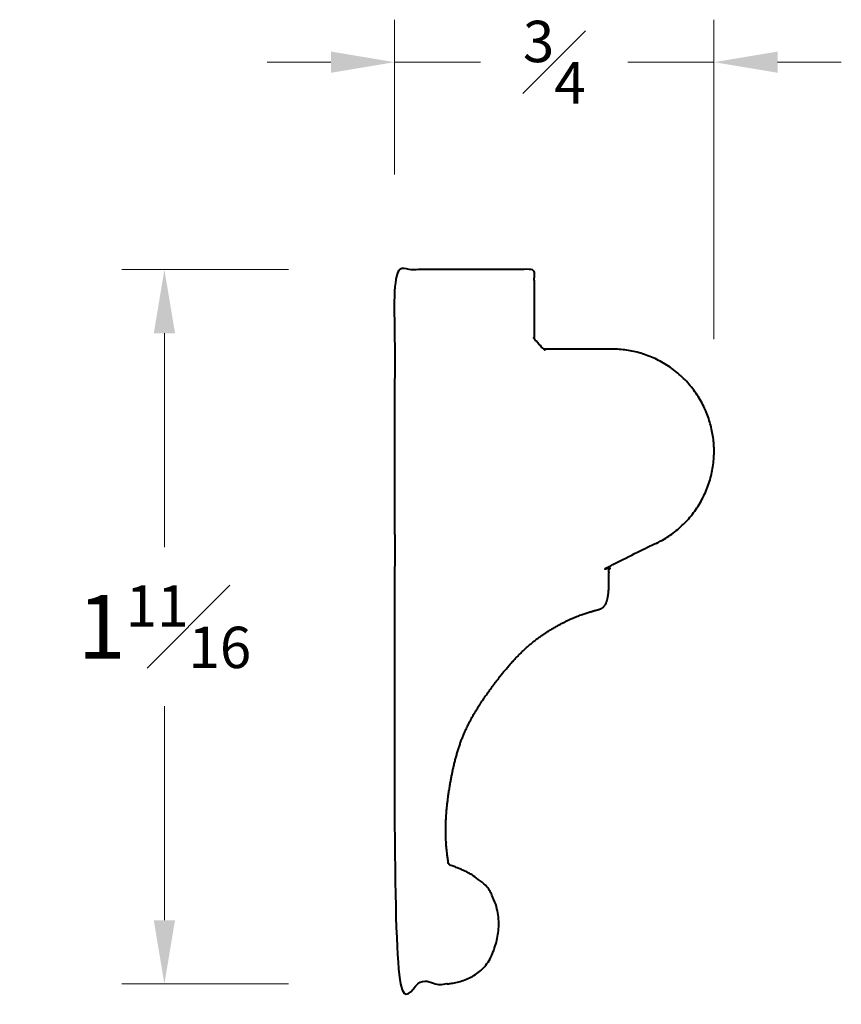
# Model space of a CAD drawing. Units: inches. Extents: x 0.15 to 2.09, y 0.49 to 2.81.
import ezdxf

# ---------------------------------------------------------------- set-up
doc = ezdxf.new("R2010")
doc.units = ezdxf.units.IN
doc.header["$MEASUREMENT"] = 0
doc.layers.get('0').update_dxf_attribs({"lineweight": 40})
doc.layers.add('DIMENSION', color=7, linetype='Continuous', lineweight=15)
doc.dimstyles.new('small trim', dxfattribs={"dimscale": 0, "dimtxt": 0.15, "dimasz": 0.15, "dimexe": 0.1, "dimexo": 0.25, "dimgap": 0.09, "dimtad": 0, "dimtih": 1, "dimtoh": 1, "dimdec": 4, "dimzin": 0, "dimdsep": 46, "dimlunit": 5, "dimtxsty": 'Standard', "dimcen": 0.09, "dimdle": 0.25, "dimclrd": 252, "dimclre": 252, "dimclrt": 256, "dimadec": 0, "dimazin": 0, "dimtfac": 0.65, "dimtdec": 4, "dimtmove": 2, "dimatfit": 1, "dimfxl": 1, "dimfrac": 1, "dimtolj": 1, "dimtzin": 0, "dimlwd": 9, "dimlwe": 9, "dimarcsym": 0})

# ---------------------------------------------------------------- blocks, each defined once
blk = doc.blocks.new('*D4540')
at = {"layer": 'Defpoints', "color": 0, "transparency": 16777216}
for p in [(1.0356, 2.2204), (0.4935, 0.5375), (1.0356, 0.5375)]:
    blk.add_point(p, dxfattribs=at)
at = {"layer": 'DIMENSION', "color": 252, "lineweight": 9, "transparency": 16777216}
for p, q in [((0.7856, 2.2204), (0.3935, 2.2204)), ((0.4935, 2.0704), (0.4935, 1.5665)), ((0.4935, 0.6875), (0.4935, 1.1915)), ((0.7856, 0.5375), (0.3935, 0.5375))]:
    blk.add_line(p, q, dxfattribs=at)
at = {"layer": 'DIMENSION', "color": 252, "transparency": 16777216}
for points in [[(0.4685, 2.0704), (0.5185, 2.0704), (0.4935, 2.2204)], [(0.4685, 0.6875), (0.5185, 0.6875), (0.4935, 0.5375)]]:
    blk.add_solid(points, dxfattribs=at)
at = {"layer": 'DIMENSION', "transparency": 16777216, "insert": (0.4935, 1.379), "char_height": 0.15, "attachment_point": 5}
blk.add_mtext('\\A1;1{\\H0.65x;\\S11#16;}', dxfattribs=at)
blk = doc.blocks.new('*D4541')
at = {"layer": 'Defpoints', "color": 0, "transparency": 16777216}
for p in [(1.7874, 2.7089), (1.0356, 2.1941), (1.7874, 1.8065)]:
    blk.add_point(p, dxfattribs=at)
at = {"layer": 'DIMENSION', "color": 252, "lineweight": 9, "transparency": 16777216}
for p, q in [((1.0356, 2.4441), (1.0356, 2.8089)), ((1.7874, 2.0565), (1.7874, 2.8089)), ((0.8856, 2.7089), (0.7356, 2.7089)), ((1.0356, 2.7089), (1.2379, 2.7089)), ((1.7874, 2.7089), (1.5851, 2.7089)), ((1.9374, 2.7089), (2.0874, 2.7089))]:
    blk.add_line(p, q, dxfattribs=at)
at = {"layer": 'DIMENSION', "color": 252, "transparency": 16777216}
for points in [[(0.8856, 2.7339), (0.8856, 2.6839), (1.0356, 2.7089)], [(1.9374, 2.7339), (1.9374, 2.6839), (1.7874, 2.7089)]]:
    blk.add_solid(points, dxfattribs=at)
at = {"layer": 'DIMENSION', "transparency": 16777216, "insert": (1.4115, 2.7089), "char_height": 0.15, "attachment_point": 5}
blk.add_mtext('\\A1;{\\H0.65x;\\S3#4;}', dxfattribs=at)

msp = doc.modelspace()

# ---------------------------------------------------------------- linework, layer by layer
msp.add_rational_spline([(1.557, 2.03274), (1.67705, 2.02778), (1.76664, 1.94771), (1.785, 1.82896), (1.80335, 1.71021), (1.74212, 1.60682), (1.62917, 1.56584), (1.59739, 1.55431), (1.54006, 1.55121), (1.54047, 1.52215), (1.54033, 1.50484), (1.5402, 1.48753), (1.54006, 1.47022), (1.53755, 1.42492), (1.51579, 1.41983), (1.44745, 1.39995), (1.34541, 1.33854), (1.26156, 1.23616), (1.19498, 1.13446), (1.1629, 1.01031), (1.15056, 0.88904), (1.1629, 0.81859), (1.23516, 0.79331), (1.27089, 0.74561), (1.28381, 0.68652), (1.27735, 0.63574), (1.2566, 0.58219), (1.21832, 0.55172), (1.17404, 0.53755), (1.15413, 0.53755), (1.15413, 0.53755), (1.11463, 0.53755), (1.07513, 0.53755), (1.03563, 0.53755), (1.03563, 1.09849), (1.03563, 1.65943), (1.03563, 2.22037), (1.14531, 2.22037), (1.25499, 2.22037), (1.36466, 2.22037), (1.36466, 2.16577), (1.36466, 2.11116), (1.36466, 2.05655), (1.36466, 2.04582), (1.37557, 2.03274), (1.38629, 2.03274), (1.44319, 2.03274), (1.5001, 2.03274), (1.557, 2.03274)], [1, 0.848314655842, 0.848314655842, 1, 0.848314655842, 0.848314655842, 1, 1, 1, 1, 1, 1, 1, 1, 1, 1, 1, 1, 1, 1, 1, 1, 1, 1, 1, 1, 1, 1, 1, 1, 1, 1, 1, 1, 1, 1, 1, 1, 1, 1, 1, 1, 1, 1, 1, 1, 1, 1, 1], degree=3, knots=[0, 0, 0, 0, 1.3761435, 1.3761435, 1.3761435, 2.752287, 2.752287, 2.752287, 2.7642581, 2.7642581, 2.7642581, 3.7642581, 3.7642581, 3.7642581, 4.7642581, 5.7642581, 6.7642581, 7.7642581, 8.7642581, 9.7642581, 10.7642581, 10.7642581, 10.7642581, 11.7642581, 12.7642581, 13.7642581, 14.7642581, 15.7642581, 16.7642581, 17.7642581, 17.7642581, 17.7642581, 18.7642581, 18.7642581, 18.7642581, 19.7642581, 19.7642581, 19.7642581, 20.7642581, 20.7642581, 20.7642581, 21.7642581, 21.7642581, 21.7642581, 21.768055, 21.768055, 21.768055, 22.768055, 22.768055, 22.768055, 22.768055])

# ---------------------------------------------------------------- dimensions: what is measured, and where the dimension line sits
at = {"layer": 'DIMENSION'}
dim = msp.add_linear_dim(base=(1.7874, 2.70895), p1=(1.03563, 2.19408), p2=(1.7874, 1.80647), dimstyle='small trim', override={"dimscale": 1, "dimpost": '\\X'}, dxfattribs=at)
dim.commit()
dim.dimension.update_dxf_attribs({"geometry": '*D4541', "text_midpoint": (1.41152, 2.70895)})
dim = msp.add_linear_dim(base=(0.49352, 0.53755), p1=(1.03563, 2.22037), p2=(1.03563, 0.53755), angle=90, dimstyle='small trim', override={"dimscale": 1, "dimpost": '\\X'}, dxfattribs=at)
dim.commit()
dim.dimension.update_dxf_attribs({"geometry": '*D4540', "text_midpoint": (0.49352, 1.37896)})

doc.saveas('drawing.dxf')
